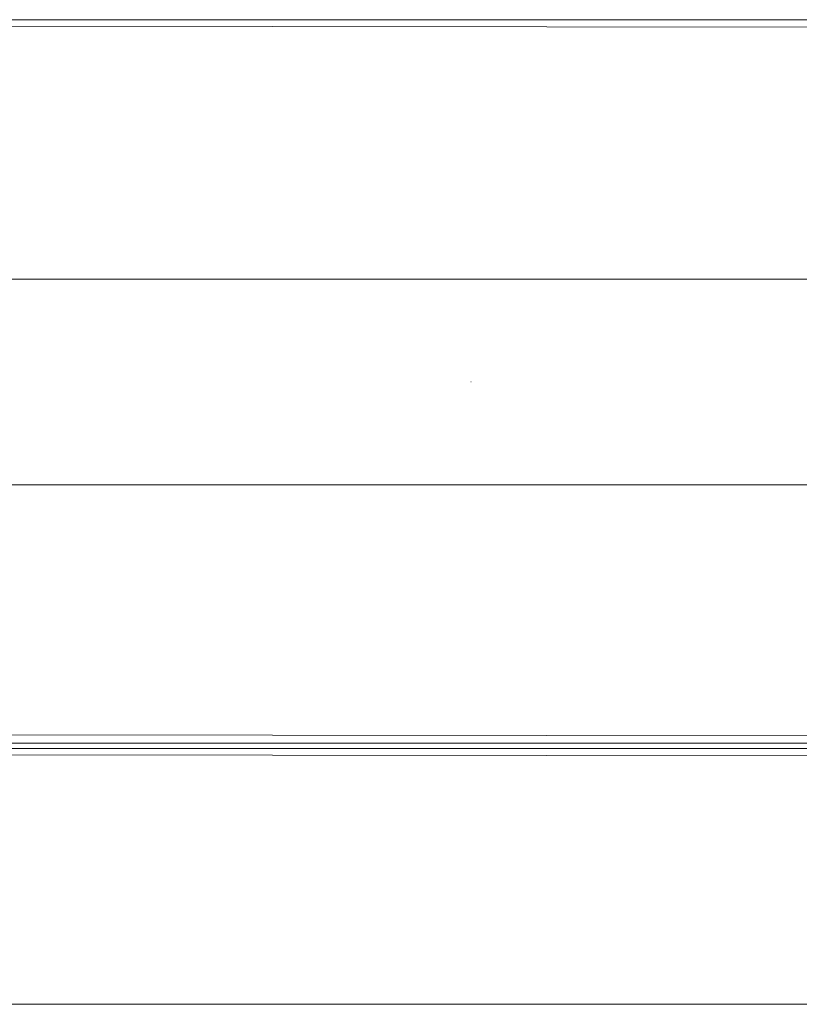
# Model space of a CAD drawing. Units: millimetres. Extents: x 15814 to 26897, y -411 to 7208.
# Drawn here: x 17591 to 17743, y 5535 to 5726 of the extents above; entities that cross this region are included whole.
import ezdxf

# ---------------------------------------------------------------- set-up
doc = ezdxf.new("R2010")
doc.units = ezdxf.units.MM
doc.header["$MEASUREMENT"] = 0
doc.linetypes.add('Kropki i Kreski', pattern=[360, 180, -90, 0, -90])
doc.layers.add('ZESTAW_Nr_pióra__7', color=7, linetype='Continuous', lineweight=18)

msp = doc.modelspace()

# ---------------------------------------------------------------- linework, layer by layer
at = {"layer": 'ZESTAW_Nr_pióra__7', "linetype": 'Continuous'}
for p, q in [((17422.74, 5726.27), (18104.74, 5726.27)), ((17422.74, 5725.15), (18104.74, 5724.47)), ((18064.76, 5675.84), (17462.74, 5675.84)), ((17462.74, 5635.84), (18064.76, 5635.84)), ((17422.74, 5587.38), (18104.74, 5586.7)), ((17422.74, 5585.58), (18104.74, 5585.58)), ((17422.74, 5584.6), (18104.74, 5584.6)), ((17422.74, 5583.48), (18104.74, 5582.8)), ((18064.76, 5534.84), (17462.74, 5534.84))]:
    msp.add_line(p, q, dxfattribs=at)
at = {"layer": 'ZESTAW_Nr_pióra__7', "linetype": 'Kropki i Kreski'}
msp.add_line((17409.11, 5655.84), (18129.46, 5655.84), dxfattribs=at)

doc.saveas('drawing.dxf')
